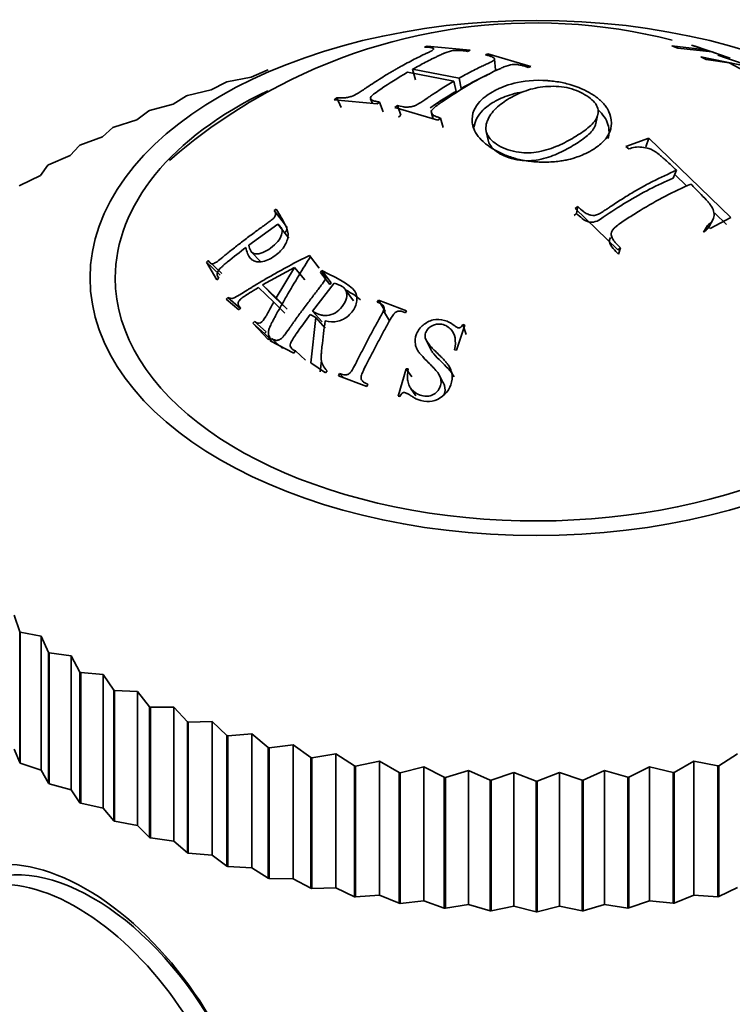
# Model space of a CAD drawing. Units: millimetres. Extents: x 0 to 1544, y 0 to 2023.
# Drawn here: x 317 to 332, y 543 to 565 of the extents above; entities that cross this region are included whole.
import ezdxf
from ezdxf import colors
from ezdxf.entities.mleader import LeaderData, LeaderLine
from ezdxf.math import Vec2, Vec3

# ---------------------------------------------------------------- set-up
doc = ezdxf.new("R2010")
doc.units = ezdxf.units.MM
doc.layers.add('DV7_Défaut', color=7, linetype='Continuous')
doc.layers.add('Défaut', color=7, linetype='Continuous')

# ---------------------------------------------------------------- blocks, each defined once
blk = doc.blocks.new('_DOT')
at = {"color": 0}
blk.add_line((0, 0), (-1, 0), dxfattribs=at)
at = {"color": 0, "const_width": 0.333}
blk.add_lwpolyline([(-0.1665, 0, 1), (0.1665, 0, 1)], format="xyb", close=True, dxfattribs=at)
blk = doc.blocks.new('SE6')
at = {"layer": 'DV7_Défaut', "color": 7, "linetype": 'Continuous', "lineweight": 35}
for p, q in [((325.593, 563.982), (325.536, 563.958)), ((326.529, 563.888), (325.593, 563.982)), ((331.682, 563.901), (330.937, 563.985)), ((330.937, 563.985), (331.074, 563.938)), ((331.074, 563.938), (331.82, 563.853)), ((331.451, 563.978), (331.369, 564.001)), ((331.369, 564.001), (331.682, 563.901)), ((332.216, 563.713), (331.451, 563.978)), ((326.472, 563.865), (326.529, 563.888)), ((326.921, 563.81), (326.864, 563.787)), ((327.858, 563.535), (326.921, 563.81)), ((327.089, 563.462), (327.066, 563.697)), ((332.672, 563.519), (331.575, 563.744)), ((331.575, 563.744), (331.692, 563.687)), ((331.692, 563.687), (332.196, 563.617)), ((331.82, 563.853), (332.133, 563.736)), ((332.138, 563.718), (331.942, 563.782)), ((332.133, 563.736), (332.216, 563.713)), ((322.096, 563.454), (322.117, 563.46)), ((325.337, 563.246), (325.274, 563.474)), ((326.289, 563.279), (325.274, 563.474)), ((327.801, 563.512), (327.858, 563.535)), ((332.196, 563.617), (332.796, 563.295)), ((321.742, 563.298), (321.217, 563.2)), ((322.096, 563.454), (321.742, 563.298)), ((325.161, 563.409), (326.177, 563.214)), ((326.334, 563.054), (326.289, 563.279)), ((321.197, 563.193), (320.872, 563.023)), ((321.197, 563.193), (321.217, 563.2)), ((326.225, 562.991), (326.177, 563.214)), ((320.332, 562.896), (320.038, 562.713)), ((320.332, 562.896), (320.351, 562.903)), ((320.872, 563.023), (320.351, 562.903)), ((323.617, 562.85), (323.561, 562.809)), ((323.713, 562.636), (323.617, 562.85)), ((324.355, 562.83), (324.396, 562.726)), ((320.038, 562.713), (319.524, 562.572)), ((323.561, 562.809), (324.497, 562.715)), ((324.497, 562.715), (324.553, 562.757)), ((324.634, 562.545), (324.553, 562.757)), ((324.945, 562.679), (324.889, 562.637)), ((324.889, 562.637), (325.826, 562.362)), ((325.02, 562.47), (324.945, 562.679)), ((319.506, 562.564), (319.244, 562.37)), ((319.506, 562.564), (319.524, 562.572)), ((325.02, 562.47), (324.965, 562.429)), ((325.688, 562.516), (325.725, 562.391)), ((325.826, 562.362), (325.881, 562.404)), ((325.94, 562.203), (325.881, 562.404)), ((329.278, 562.29), (329.323, 562.491)), ((318.724, 562.199), (318.494, 561.994)), ((318.724, 562.199), (318.741, 562.207)), ((319.244, 562.37), (318.741, 562.207)), ((318.494, 561.994), (318.004, 561.811)), ((326.884, 562.116), (326.923, 561.923)), ((330.438, 561.97), (329.937, 561.784)), ((330.373, 561.78), (330.438, 561.97)), ((332.231, 560.235), (330.438, 561.97)), ((317.988, 561.802), (317.793, 561.589)), ((317.988, 561.802), (318.004, 561.811)), ((329.937, 561.784), (329.998, 561.732)), ((317.793, 561.589), (317.318, 561.386)), ((317.303, 561.376), (317.144, 561.155)), ((317.303, 561.376), (317.318, 561.386)), ((317.144, 561.155), (316.686, 560.933)), ((330.968, 561.09), (331.043, 561.265)), ((331.266, 560.918), (331.003, 561.172)), ((316.673, 560.923), (316.686, 560.933)), ((328.882, 560.474), (328.826, 560.432)), ((328.859, 560.32), (328.882, 560.474)), ((322.289, 560.419), (322.246, 560.39)), ((322.494, 560.067), (322.246, 560.39)), ((328.859, 560.32), (328.805, 560.28)), ((328.826, 560.432), (329.763, 559.528)), ((331.777, 559.994), (332.231, 560.235)), ((332.135, 560.079), (331.877, 560.329)), ((321.695, 559.63), (322.328, 560.089)), ((322.571, 559.779), (322.328, 560.089)), ((331.631, 559.911), (331.716, 560.061)), ((331.716, 560.061), (331.777, 559.994)), ((331.755, 560.04), (331.843, 560.195)), ((321.754, 559.478), (321.947, 559.268)), ((323.234, 559.124), (323.019, 559.404)), ((323.043, 559.381), (323.019, 559.404)), ((329.763, 559.528), (329.818, 559.569)), ((329.776, 559.431), (329.818, 559.569)), ((320.809, 559.291), (320.767, 559.256)), ((321.067, 558.974), (320.767, 559.256)), ((320.767, 559.256), (320.994, 558.869)), ((321.107, 559.008), (320.809, 559.291)), ((321.996, 558.758), (322.689, 559.144)), ((322.689, 559.144), (322.293, 558.476)), ((322.915, 558.873), (322.689, 559.144)), ((323.291, 559.072), (323.26, 559.033)), ((323.463, 558.768), (323.26, 559.033)), ((323.494, 558.806), (323.291, 559.072)), ((320.994, 558.869), (321.036, 558.905)), ((322.248, 558.5), (321.996, 558.758)), ((322.293, 558.476), (321.996, 558.758)), ((323.088, 558.184), (323.558, 558.796)), ((323.494, 558.806), (323.463, 558.768)), ((321.903, 558.702), (322.239, 558.383)), ((323.981, 558.413), (323.801, 558.662)), ((321.236, 558.487), (321.2, 558.447)), ((321.2, 558.447), (321.474, 558.212)), ((321.517, 558.237), (321.236, 558.487)), ((322.481, 558.14), (322.239, 558.383)), ((322.533, 558.23), (322.248, 558.5)), ((322.533, 558.23), (322.293, 558.476)), ((324.526, 558.424), (324.501, 558.382)), ((324.675, 558.186), (324.526, 558.424)), ((325.143, 558.193), (324.526, 558.424)), ((321.474, 558.212), (321.511, 558.252)), ((323.035, 558.113), (323.162, 558.044)), ((323.295, 557.952), (323.088, 558.184)), ((324.771, 557.976), (324.635, 558.193)), ((324.675, 558.186), (324.651, 558.145)), ((325.119, 558.15), (325.143, 558.193)), ((321.816, 557.962), (321.78, 557.922)), ((322.037, 557.695), (321.78, 557.922)), ((321.78, 557.922), (322.122, 557.56)), ((322.073, 557.734), (321.816, 557.962)), ((323.162, 558.044), (323.046, 557.053)), ((323.366, 557.817), (323.162, 558.044)), ((326.235, 557.333), (326.417, 557.883)), ((326.443, 557.678), (326.374, 557.893)), ((326.417, 557.883), (326.374, 557.893)), ((322.073, 557.734), (322.037, 557.695)), ((322.037, 557.695), (322.209, 557.514)), ((322.122, 557.56), (322.159, 557.6)), ((322.191, 557.585), (322.16, 557.54)), ((322.16, 557.54), (322.681, 557.27)), ((322.432, 557.373), (322.191, 557.585)), ((325.584, 557.525), (325.686, 557.321)), ((322.632, 557.366), (322.703, 557.302)), ((322.681, 557.27), (322.712, 557.316)), ((322.931, 557.115), (322.712, 557.316)), ((326.192, 557.343), (326.235, 557.333)), ((323.046, 557.053), (323.372, 556.84)), ((323.281, 557.111), (323.252, 556.862)), ((323.372, 556.84), (323.403, 556.885)), ((323.678, 556.821), (323.654, 556.772)), ((323.77, 556.728), (323.678, 556.821)), ((325.135, 556.929), (324.955, 556.325)), ((325.255, 556.747), (325.135, 556.929)), ((325.178, 556.922), (325.135, 556.929)), ((325.935, 556.631), (325.847, 556.805)), ((323.654, 556.772), (324.271, 556.54)), ((324.271, 556.54), (324.295, 556.589)), ((325.231, 556.502), (325.346, 556.335)), ((324.955, 556.325), (324.998, 556.318)), ((316.563, 551.543), (316.686, 551.176)), ((316.7, 551.166), (316.686, 551.176)), ((316.686, 551.176), (316.686, 548.318)), ((316.7, 551.166), (316.7, 548.308)), ((316.7, 551.166), (317.158, 551.084)), ((317.158, 551.084), (317.158, 548.156)), ((317.158, 551.084), (317.318, 550.724)), ((317.333, 550.714), (317.318, 550.724)), ((317.318, 550.724), (317.318, 547.866)), ((317.333, 550.714), (317.333, 547.856)), ((317.333, 550.714), (317.808, 550.652)), ((317.808, 550.652), (317.808, 547.724)), ((317.808, 550.652), (318.004, 550.298)), ((318.02, 550.289), (318.004, 550.298)), ((318.004, 550.298), (318.004, 547.441)), ((318.02, 550.289), (318.02, 547.432)), ((318.02, 550.289), (318.51, 550.247)), ((318.51, 550.247), (318.51, 547.319)), ((318.51, 550.247), (318.741, 549.902)), ((318.757, 549.894), (318.741, 549.902)), ((318.741, 549.902), (318.741, 547.045)), ((318.757, 549.894), (318.757, 547.036)), ((318.757, 549.894), (319.261, 549.872)), ((319.261, 549.872), (319.261, 546.944)), ((319.261, 549.872), (319.524, 549.538)), ((319.542, 549.53), (319.524, 549.538)), ((319.524, 549.538), (319.524, 546.68)), ((319.542, 549.53), (319.542, 546.672)), ((319.542, 549.53), (320.056, 549.529)), ((320.056, 549.529), (320.056, 546.601)), ((320.056, 549.529), (320.351, 549.206)), ((320.37, 549.199), (320.351, 549.206)), ((320.351, 549.206), (320.351, 546.349)), ((320.37, 549.199), (320.891, 549.22)), ((320.37, 549.199), (320.37, 546.342)), ((320.891, 549.22), (320.891, 546.292)), ((320.891, 549.22), (321.217, 548.91)), ((321.236, 548.904), (321.217, 548.91)), ((321.217, 548.91), (321.217, 546.052)), ((321.236, 548.904), (321.762, 548.946)), ((321.236, 548.904), (321.236, 546.046)), ((321.762, 548.946), (321.762, 546.018)), ((321.762, 548.946), (322.117, 548.65)), ((316.563, 548.615), (316.686, 548.318)), ((322.137, 548.644), (322.117, 548.65)), ((322.117, 548.65), (322.117, 545.792)), ((322.137, 548.644), (322.665, 548.708)), ((322.137, 548.644), (322.137, 545.787)), ((322.665, 548.708), (322.665, 545.78)), ((322.665, 548.708), (323.047, 548.427)), ((323.068, 548.423), (323.047, 548.427)), ((323.047, 548.427), (323.047, 545.57)), ((323.068, 548.423), (323.595, 548.508)), ((323.068, 548.423), (323.068, 545.565)), ((323.595, 548.508), (323.595, 545.581)), ((323.595, 548.508), (324.002, 548.244)), ((331.968, 548.248), (332.374, 548.512)), ((316.7, 548.308), (316.686, 548.318)), ((316.7, 548.308), (317.158, 548.156)), ((324.023, 548.24), (324.002, 548.244)), ((324.002, 548.244), (324.002, 545.386)), ((324.023, 548.24), (324.547, 548.347)), ((324.023, 548.24), (324.023, 545.382)), ((324.547, 548.347), (324.547, 545.42)), ((324.547, 548.347), (324.977, 548.1)), ((324.999, 548.097), (325.517, 548.226)), ((325.517, 548.226), (325.517, 545.298)), ((325.517, 548.226), (325.967, 547.997)), ((330.003, 547.999), (330.453, 548.228)), ((330.453, 548.228), (330.453, 545.3)), ((330.453, 548.228), (330.971, 548.1)), ((330.993, 548.103), (331.422, 548.351)), ((331.422, 548.351), (331.422, 545.423)), ((331.422, 548.351), (331.946, 548.244)), ((331.968, 548.248), (331.946, 548.244)), ((331.946, 548.244), (331.946, 545.386)), ((331.968, 548.248), (331.968, 545.39)), ((317.158, 548.156), (317.318, 547.866)), ((324.999, 548.097), (324.977, 548.1)), ((324.977, 548.1), (324.977, 545.242)), ((324.999, 548.097), (324.999, 545.24)), ((325.99, 547.995), (325.967, 547.997)), ((325.967, 547.997), (325.967, 545.139)), ((325.99, 547.995), (326.499, 548.145)), ((325.99, 547.995), (325.99, 545.137)), ((326.499, 548.145), (326.499, 545.217)), ((326.499, 548.145), (326.968, 547.935)), ((326.991, 547.934), (327.489, 548.105)), ((327.489, 548.105), (327.489, 545.177)), ((327.489, 548.105), (327.974, 547.914)), ((327.996, 547.914), (328.481, 548.105)), ((328.481, 548.105), (328.481, 545.177)), ((328.481, 548.105), (328.98, 547.935)), ((329.002, 547.936), (329.471, 548.146)), ((329.471, 548.146), (329.471, 545.218)), ((329.471, 548.146), (329.981, 547.997)), ((330.003, 547.999), (329.981, 547.997)), ((329.981, 547.997), (329.981, 545.139)), ((330.003, 547.999), (330.003, 545.141)), ((330.993, 548.103), (330.971, 548.1)), ((330.971, 548.1), (330.971, 545.242)), ((330.993, 548.103), (330.993, 545.245)), ((317.333, 547.856), (317.318, 547.866)), ((317.333, 547.856), (317.808, 547.724)), ((326.991, 547.934), (326.968, 547.935)), ((326.968, 547.935), (326.968, 545.077)), ((326.991, 547.934), (326.991, 545.076)), ((327.996, 547.914), (327.974, 547.914)), ((327.974, 547.914), (327.974, 545.056)), ((327.996, 547.914), (327.996, 545.056)), ((329.002, 547.936), (328.98, 547.935)), ((328.98, 547.935), (328.98, 545.077)), ((329.002, 547.936), (329.002, 545.078)), ((317.808, 547.724), (318.004, 547.441)), ((318.02, 547.432), (318.004, 547.441)), ((318.02, 547.432), (318.51, 547.319)), ((318.51, 547.319), (318.741, 547.045)), ((318.757, 547.036), (318.741, 547.045)), ((318.757, 547.036), (319.261, 546.944)), ((319.261, 546.944), (319.524, 546.68)), ((319.542, 546.672), (319.524, 546.68)), ((319.542, 546.672), (320.056, 546.601)), ((320.056, 546.601), (320.351, 546.349)), ((320.37, 546.342), (320.351, 546.349)), ((320.37, 546.342), (320.891, 546.292)), ((320.891, 546.292), (321.217, 546.052)), ((321.236, 546.046), (321.217, 546.052)), ((321.236, 546.046), (321.762, 546.018)), ((321.762, 546.018), (322.117, 545.792)), ((322.137, 545.787), (322.117, 545.792)), ((322.137, 545.787), (322.665, 545.78)), ((322.665, 545.78), (323.047, 545.57)), ((323.068, 545.565), (323.047, 545.57)), ((323.068, 545.565), (323.595, 545.581)), ((323.595, 545.581), (324.002, 545.386)), ((324.023, 545.382), (324.002, 545.386)), ((324.023, 545.382), (324.547, 545.42)), ((324.547, 545.42), (324.977, 545.242)), ((330.993, 545.245), (331.422, 545.423)), ((331.422, 545.423), (331.946, 545.386)), ((331.968, 545.39), (331.946, 545.386)), ((331.968, 545.39), (332.374, 545.585)), ((324.999, 545.24), (324.977, 545.242)), ((324.999, 545.24), (325.517, 545.298)), ((325.517, 545.298), (325.967, 545.139)), ((325.99, 545.137), (326.499, 545.217)), ((326.499, 545.217), (326.968, 545.077)), ((326.991, 545.076), (327.489, 545.177)), ((327.489, 545.177), (327.974, 545.056)), ((327.996, 545.056), (328.481, 545.177)), ((328.481, 545.177), (328.98, 545.077)), ((329.002, 545.078), (329.471, 545.218)), ((329.471, 545.218), (329.981, 545.139)), ((330.003, 545.141), (330.453, 545.3)), ((330.453, 545.3), (330.971, 545.242)), ((330.993, 545.245), (330.971, 545.242)), ((325.99, 545.137), (325.967, 545.139)), ((326.991, 545.076), (326.968, 545.077)), ((327.996, 545.056), (327.974, 545.056)), ((329.002, 545.078), (328.98, 545.077)), ((330.003, 545.141), (329.981, 545.139))]:
    blk.add_line(p, q, dxfattribs=at)
for centre, radius, start, end in [((327.953, 552.405), 12.082, 75.6624, 120.4082), ((328.355, 552.695), 11.654, 49.6175, 71.0593), ((327.752, 552.582), 11.828, 120.0048, 131.2195)]:
    blk.add_arc(centre, radius, start, end, dxfattribs=at)
blk.add_ellipse((327.974, 558.912), major_axis=(-9.75, 0), ratio=0.57735, dxfattribs=at)
for centre, major_axis, start_param, end_param in [((327.974, 558.912), (-9.2, 0), 0, 4.076117), ((327.974, 558.912), (-9.2, 0), 5.403646, 6.283185), ((318.134, 540.984), (2.8, -4.85), 0, 3.655314), ((318.287, 541.072), (-2.625, 4.546), 3.141593, 6.283185), ((317.933, 540.868), (2.625, -4.546), 0, 3.561604)]:
    blk.add_ellipse(centre, major_axis=major_axis, ratio=0.57735, start_param=start_param, end_param=end_param, dxfattribs=at)
for points, knots in [([(325.536, 563.958), (325.574, 563.957), (325.603, 563.956), (325.636, 563.954), (325.645, 563.953), (325.656, 563.952), (325.659, 563.952), (325.664, 563.951), (325.662, 563.952), (325.712, 563.944), (325.735, 563.932), (325.74, 563.908), (325.712, 563.888), (325.627, 563.845), (325.608, 563.836), (325.56, 563.813), (325.526, 563.798), (325.398, 563.736), (325.297, 563.685), (325.145, 563.605), (325.094, 563.578), (325.018, 563.536), (324.992, 563.521), (324.941, 563.493), (324.911, 563.475), (324.87, 563.452), (324.84, 563.434), (324.789, 563.404), (324.763, 563.389), (324.687, 563.343), (324.636, 563.312), (324.484, 563.216), (324.383, 563.15), (324.267, 563.072), (324.243, 563.056), (324.207, 563.032), (324.19, 563.02), (324.141, 562.988), (324.111, 562.969), (324.027, 562.919), (323.98, 562.895), (323.921, 562.875), (323.881, 562.864), (323.82, 562.853), (323.79, 562.849), (323.751, 562.847), (323.754, 562.848), (323.749, 562.847), (323.745, 562.847), (323.733, 562.847), (323.723, 562.848), (323.688, 562.848), (323.656, 562.849), (323.617, 562.85)], [0, 0, 0, 0, 0.03125, 0.03125, 0.046875, 0.046875, 0.054688, 0.054688, 0.0625, 0.0625, 0.125, 0.125, 0.1875, 0.1875, 0.21875, 0.21875, 0.25, 0.25, 0.375, 0.375, 0.4375, 0.4375, 0.46875, 0.46875, 0.5, 0.5, 0.53125, 0.53125, 0.5625, 0.5625, 0.625, 0.625, 0.75, 0.75, 0.765625, 0.765625, 0.78125, 0.78125, 0.8125, 0.8125, 0.875, 0.875, 0.90625, 0.90625, 0.9375, 0.9375, 0.945312, 0.945312, 0.953125, 0.953125, 0.96875, 0.96875, 1, 1, 1, 1]), ([(325.274, 563.474), (325.369, 563.527), (325.462, 563.578), (325.603, 563.651), (325.65, 563.675), (325.721, 563.71), (325.744, 563.721), (325.78, 563.739), (325.791, 563.744), (325.815, 563.756), (325.819, 563.758), (325.878, 563.786), (325.911, 563.8), (325.948, 563.816), (325.958, 563.82), (325.97, 563.825), (325.973, 563.827), (325.98, 563.829), (325.976, 563.828), (326.049, 563.857), (326.108, 563.873), (326.19, 563.884), (326.218, 563.886), (326.262, 563.887), (326.277, 563.887), (326.299, 563.886), (326.307, 563.886), (326.322, 563.885), (326.336, 563.884), (326.348, 563.883), (326.394, 563.878), (326.472, 563.865)], [0, 0, 0, 0, 0.25, 0.25, 0.375, 0.375, 0.4375, 0.4375, 0.46875, 0.46875, 0.5, 0.5, 0.5625, 0.5625, 0.59375, 0.59375, 0.609375, 0.609375, 0.625, 0.625, 0.75, 0.75, 0.8125, 0.8125, 0.84375, 0.84375, 0.859375, 0.859375, 0.875, 0.875, 1, 1, 1, 1]), ([(326.864, 563.787), (326.94, 563.77), (326.985, 563.756), (327.008, 563.748), (327.013, 563.745), (327.032, 563.735), (327.04, 563.73), (327.059, 563.716), (327.065, 563.706), (327.068, 563.678), (327.051, 563.667), (326.99, 563.632), (326.944, 563.61), (326.856, 563.57), (326.823, 563.555), (326.753, 563.521), (326.735, 563.513), (326.664, 563.478), (326.617, 563.454), (326.477, 563.382), (326.384, 563.332), (326.289, 563.279)], [0, 0, 0, 0, 0.125, 0.125, 0.15625, 0.15625, 0.1875, 0.1875, 0.25, 0.25, 0.375, 0.375, 0.5, 0.5, 0.5625, 0.5625, 0.625, 0.625, 0.75, 0.75, 1, 1, 1, 1]), ([(325.881, 562.404), (325.858, 562.413), (325.835, 562.421), (325.801, 562.435), (325.789, 562.44), (325.767, 562.449), (325.752, 562.456), (325.73, 562.465), (325.712, 562.481), (325.684, 562.517), (325.679, 562.539), (325.683, 562.572), (325.711, 562.608), (325.821, 562.693), (325.852, 562.715), (325.889, 562.741), (325.9, 562.749), (325.917, 562.761), (325.917, 562.761), (326.136, 562.911), (326.332, 563.035), (326.718, 563.259), (326.915, 563.361), (327.133, 563.464), (327.137, 563.465), (327.157, 563.474), (327.167, 563.479), (327.204, 563.496), (327.234, 563.509), (327.342, 563.554), (327.407, 563.571), (327.466, 563.577), (327.505, 563.579), (327.572, 563.574), (327.608, 563.569), (327.664, 563.558), (327.672, 563.555), (327.699, 563.549), (327.712, 563.545), (327.751, 563.532), (327.776, 563.523), (327.801, 563.512)], [0, 0, 0, 0, 0.03125, 0.03125, 0.046875, 0.046875, 0.0625, 0.0625, 0.09375, 0.09375, 0.125, 0.125, 0.1875, 0.1875, 0.21875, 0.21875, 0.234375, 0.234375, 0.25, 0.25, 0.5, 0.5, 0.75, 0.75, 0.765625, 0.765625, 0.78125, 0.78125, 0.8125, 0.8125, 0.875, 0.875, 0.90625, 0.90625, 0.9375, 0.9375, 0.953125, 0.953125, 0.96875, 0.96875, 1, 1, 1, 1]), ([(324.553, 562.757), (324.514, 562.763), (324.483, 562.769), (324.451, 562.775), (324.442, 562.777), (324.432, 562.779), (324.429, 562.78), (324.425, 562.781), (324.427, 562.78), (324.4, 562.79), (324.383, 562.799), (324.36, 562.818), (324.353, 562.832), (324.351, 562.851), (324.357, 562.864), (324.379, 562.889), (324.389, 562.899), (324.411, 562.919), (324.429, 562.934), (324.484, 562.976), (324.537, 563.013), (324.758, 563.159), (324.944, 563.282), (325.161, 563.409)], [0, 0, 0, 0, 0.0625, 0.0625, 0.09375, 0.09375, 0.109375, 0.109375, 0.125, 0.125, 0.1875, 0.1875, 0.25, 0.25, 0.3125, 0.3125, 0.34375, 0.34375, 0.375, 0.375, 0.5, 0.5, 1, 1, 1, 1]), ([(326.949, 563.367), (326.901, 563.344), (326.775, 563.287), (326.57, 563.183), (326.412, 563.097), (326.334, 563.054)], [0, 0, 0, 0, 0.237373, 0.62062, 1, 1, 1, 1]), ([(326.177, 563.214), (326.079, 563.157), (325.984, 563.099), (325.839, 563.007), (325.791, 562.975), (325.718, 562.927), (325.693, 562.911), (325.656, 562.886), (325.644, 562.877), (325.619, 562.861), (325.612, 562.856), (325.524, 562.795), (325.464, 562.754), (325.383, 562.707), (325.358, 562.694), (325.311, 562.673), (325.296, 562.667), (325.239, 562.653), (325.209, 562.649), (325.164, 562.646), (325.149, 562.646), (325.126, 562.646), (325.118, 562.647), (325.103, 562.648), (325.088, 562.649), (325.081, 562.65), (325.032, 562.659), (324.945, 562.679)], [0, 0, 0, 0, 0.25, 0.25, 0.375, 0.375, 0.4375, 0.4375, 0.46875, 0.46875, 0.5, 0.5, 0.625, 0.625, 0.6875, 0.6875, 0.75, 0.75, 0.8125, 0.8125, 0.84375, 0.84375, 0.859375, 0.859375, 0.875, 0.875, 1, 1, 1, 1]), ([(329.18, 562.938), (329.049, 563.018), (328.892, 563.088), (328.624, 563.165), (328.529, 563.186), (328.38, 563.209), (328.33, 563.216), (328.253, 563.223), (328.227, 563.225), (328.175, 563.229), (328.158, 563.23), (327.837, 563.241), (327.6, 563.2), (327.337, 563.125), (327.263, 563.098), (327.171, 563.058), (327.143, 563.045), (327.105, 563.026), (327.093, 563.019), (327.07, 563.007), (327.067, 563.006), (327.013, 562.975), (327.006, 562.971), (326.969, 562.948), (326.949, 562.936), (326.883, 562.891), (326.832, 562.853), (326.682, 562.708), (326.578, 562.567), (326.572, 562.335), (326.576, 562.309), (326.588, 562.243), (326.597, 562.211), (326.633, 562.117), (326.667, 562.059), (326.75, 561.951), (326.799, 561.903), (326.877, 561.837), (326.903, 561.816), (326.958, 561.777), (326.98, 561.762), (327.081, 561.699), (327.156, 561.66), (327.276, 561.607), (327.318, 561.59), (327.383, 561.567), (327.405, 561.559), (327.438, 561.548), (327.449, 561.544), (327.472, 561.537), (327.491, 561.531), (327.524, 561.521), (327.583, 561.505), (327.724, 561.479), (327.78, 561.469), (327.878, 561.458), (327.913, 561.454), (327.988, 561.449), (328.038, 561.446), (328.2, 561.441), (328.315, 561.446), (328.461, 561.461), (328.506, 561.467), (328.566, 561.477), (328.585, 561.48), (328.62, 561.487), (328.644, 561.492), (328.687, 561.501), (328.75, 561.517), (328.879, 561.559), (328.928, 561.577), (329.033, 561.621), (329.085, 561.645), (329.273, 561.748), (329.353, 561.813), (329.432, 561.885), (329.452, 561.905), (329.474, 561.929), (329.48, 561.935), (329.487, 561.944), (329.489, 561.946), (329.492, 561.951), (329.491, 561.949), (329.529, 561.997), (329.559, 562.047), (329.593, 562.133), (329.602, 562.163), (329.611, 562.211), (329.614, 562.227), (329.616, 562.252), (329.617, 562.26), (329.618, 562.277), (329.618, 562.281), (329.618, 562.403), (329.59, 562.485), (329.552, 562.57), (329.54, 562.593), (329.525, 562.617), (329.521, 562.624), (329.516, 562.632), (329.515, 562.635), (329.512, 562.639), (329.514, 562.635), (329.493, 562.666), (329.474, 562.692), (329.439, 562.731), (329.427, 562.744), (329.407, 562.765), (329.4, 562.771), (329.386, 562.785), (329.374, 562.796), (329.366, 562.803), (329.357, 562.811), (329.327, 562.836), (329.301, 562.856), (329.242, 562.9), (329.213, 562.918), (329.18, 562.938)], [0, 0, 0, 0, 0.0625, 0.0625, 0.09375, 0.09375, 0.109375, 0.109375, 0.117188, 0.117188, 0.125, 0.125, 0.1875, 0.1875, 0.21875, 0.21875, 0.234375, 0.234375, 0.242188, 0.242188, 0.25, 0.25, 0.265625, 0.265625, 0.28125, 0.28125, 0.3125, 0.3125, 0.375, 0.375, 0.390625, 0.390625, 0.40625, 0.40625, 0.4375, 0.4375, 0.46875, 0.46875, 0.484375, 0.484375, 0.5, 0.5, 0.53125, 0.53125, 0.546875, 0.546875, 0.554688, 0.554688, 0.558594, 0.558594, 0.5625, 0.5625, 0.59375, 0.59375, 0.609375, 0.609375, 0.617188, 0.617188, 0.625, 0.625, 0.65625, 0.65625, 0.671875, 0.671875, 0.679688, 0.679688, 0.6875, 0.6875, 0.71875, 0.71875, 0.734375, 0.734375, 0.75, 0.75, 0.78125, 0.78125, 0.796875, 0.796875, 0.804688, 0.804688, 0.808594, 0.808594, 0.8125, 0.8125, 0.84375, 0.84375, 0.859375, 0.859375, 0.867188, 0.867188, 0.871094, 0.871094, 0.875, 0.875, 0.90625, 0.90625, 0.921875, 0.921875, 0.929688, 0.929688, 0.933594, 0.933594, 0.9375, 0.9375, 0.953125, 0.953125, 0.960938, 0.960938, 0.964844, 0.964844, 0.96875, 0.96875, 0.976562, 0.976562, 0.984375, 0.984375, 1, 1, 1, 1]), ([(329.041, 562.918), (329.156, 562.851), (329.25, 562.77), (329.341, 562.598), (329.339, 562.506), (329.265, 562.339), (329.192, 562.263), (329.018, 562.12), (328.916, 562.054), (328.698, 561.923), (328.581, 561.857), (328.388, 561.775), (328.32, 561.75), (328.18, 561.704), (328.104, 561.683), (327.888, 561.645), (327.739, 561.641), (327.433, 561.682), (327.278, 561.736), (327.039, 561.875), (326.947, 561.958), (326.863, 562.144), (326.87, 562.25), (326.944, 562.444), (327.013, 562.537), (327.181, 562.701), (327.284, 562.775), (327.394, 562.84), (327.396, 562.841), (327.507, 562.906), (327.625, 562.961), (327.884, 563.049), (328.025, 563.081), (328.329, 563.107), (328.493, 563.102), (328.792, 563.041), (328.927, 562.986), (329.041, 562.918)], [0, 0, 0, 0, 0.062559, 0.062675, 0.125018, 0.125252, 0.187746, 0.188067, 0.250364, 0.250653, 0.313087, 0.313351, 0.343794, 0.344089, 0.375945, 0.376299, 0.432616, 0.433074, 0.500709, 0.501288, 0.563075, 0.563755, 0.625284, 0.626083, 0.687809, 0.688553, 0.750317, 0.750608, 0.751364, 0.751645, 0.813503, 0.813666, 0.875744, 0.875953, 0.937759, 0.937857, 1, 1, 1, 1]), ([(326.225, 562.991), (326.131, 562.935), (325.942, 562.821), (325.751, 562.695), (325.657, 562.63)], [0, 0, 0, 0, 0.496678, 1, 1, 1, 1]), ([(327.687, 562.978), (327.602, 562.965), (327.38, 562.917), (327.18, 562.833), (326.973, 562.714), (326.74, 562.549), (326.632, 562.342), (326.621, 562.211)], [0, 0, 0, 0, 0.1449931, 0.395082, 0.4107754, 0.6342485, 1, 1, 1, 1]), ([(329.546, 561.959), (329.56, 562.005), (329.583, 562.166), (329.516, 562.385), (329.38, 562.538), (329.327, 562.586)], [0, 0, 0, 0, 0.21337, 0.738535, 1, 1, 1, 1]), ([(329.278, 562.289), (329.273, 562.267), (329.239, 562.162), (329.08, 561.996), (328.784, 561.804), (328.504, 561.648), (328.242, 561.549), (327.974, 561.473), (327.576, 561.463), (327.168, 561.606), (326.964, 561.79), (326.927, 561.903), (326.923, 561.924)], [0, 0, 0, 0, 0.035711, 0.16966, 0.30312, 0.436818, 0.502364, 0.57105, 0.692118, 0.83758, 0.970786, 1, 1, 1, 1]), ([(329.998, 561.732), (330.094, 561.768), (330.172, 561.782), (330.336, 561.766), (330.389, 561.756), (330.465, 561.73), (330.49, 561.72), (330.526, 561.702), (330.538, 561.696), (330.561, 561.682), (330.581, 561.669), (330.597, 561.659), (330.623, 561.639), (330.683, 561.591), (330.706, 561.572), (330.745, 561.538), (330.759, 561.526), (330.789, 561.5), (330.811, 561.48), (330.891, 561.407), (330.965, 561.338), (331.043, 561.265)], [0, 0, 0, 0, 0.25, 0.25, 0.375, 0.375, 0.4375, 0.4375, 0.46875, 0.46875, 0.5, 0.5, 0.625, 0.625, 0.6875, 0.6875, 0.71875, 0.71875, 0.75, 0.75, 1, 1, 1, 1]), ([(331.043, 561.265), (330.861, 561.188), (330.688, 561.107), (330.431, 560.975), (330.347, 560.929), (330.175, 560.833), (330.084, 560.779), (329.916, 560.677), (329.831, 560.624), (329.701, 560.54), (329.658, 560.511), (329.591, 560.467), (329.569, 560.452), (329.524, 560.421), (329.508, 560.41), (329.449, 560.371), (329.422, 560.354), (329.388, 560.333), (329.377, 560.327), (329.357, 560.316), (329.354, 560.315), (329.282, 560.279), (329.221, 560.272), (329.143, 560.289), (329.117, 560.299), (329.063, 560.325), (329.03, 560.346), (328.967, 560.394), (328.924, 560.431), (328.882, 560.474)], [0, 0, 0, 0, 0.25, 0.25, 0.375, 0.375, 0.5, 0.5, 0.625, 0.625, 0.6875, 0.6875, 0.71875, 0.71875, 0.75, 0.75, 0.78125, 0.78125, 0.796875, 0.796875, 0.8125, 0.8125, 0.875, 0.875, 0.90625, 0.90625, 0.9375, 0.9375, 1, 1, 1, 1]), ([(330.968, 561.09), (330.796, 561.014), (330.456, 560.864), (329.949, 560.573), (329.565, 560.329), (329.318, 560.149), (329.134, 560.111), (328.976, 560.209), (328.898, 560.283), (328.859, 560.32)], [0, 0, 0, 0, 0.252888, 0.501362, 0.752145, 0.814784, 0.875347, 0.937376, 1, 1, 1, 1]), ([(329.818, 559.569), (329.724, 559.666), (329.699, 559.694), (329.692, 559.702), (329.689, 559.707), (329.679, 559.72), (329.672, 559.728), (329.655, 559.753), (329.645, 559.77), (329.622, 559.817), (329.613, 559.846), (329.615, 559.931), (329.658, 559.985), (329.799, 560.099), (329.89, 560.159), (330.064, 560.273), (330.154, 560.33), (330.618, 560.613), (330.978, 560.802), (331.354, 560.964)], [0, 0, 0, 0, 0.007812, 0.007812, 0.015625, 0.015625, 0.03125, 0.03125, 0.0625, 0.0625, 0.125, 0.125, 0.25, 0.25, 0.375, 0.375, 0.5, 0.5, 1, 1, 1, 1]), ([(331.354, 560.964), (331.39, 560.928), (331.427, 560.892), (331.483, 560.836), (331.501, 560.817), (331.53, 560.788), (331.539, 560.778), (331.558, 560.759), (331.563, 560.755), (331.637, 560.678), (331.684, 560.628), (331.735, 560.569), (331.75, 560.552), (331.767, 560.531), (331.772, 560.525), (331.78, 560.514), (331.778, 560.516), (331.848, 560.415), (331.873, 560.327), (331.848, 560.173), (331.788, 560.115), (331.716, 560.061)], [0, 0, 0, 0, 0.125, 0.125, 0.1875, 0.1875, 0.21875, 0.21875, 0.25, 0.25, 0.375, 0.375, 0.4375, 0.4375, 0.46875, 0.46875, 0.5, 0.5, 0.75, 0.75, 1, 1, 1, 1]), ([(322.246, 560.39), (322.257, 560.374), (322.265, 560.359), (322.273, 560.341), (322.276, 560.336), (322.279, 560.326), (322.28, 560.326), (322.282, 560.301), (322.28, 560.284), (322.268, 560.259), (322.264, 560.251), (322.252, 560.235), (322.24, 560.222), (322.222, 560.204), (322.197, 560.184), (322.143, 560.143), (322.122, 560.128), (322.087, 560.102), (322.075, 560.093), (322.049, 560.075), (322.03, 560.061), (321.951, 560.004), (321.88, 559.952), (321.735, 559.845), (321.656, 559.786), (321.519, 559.681), (321.449, 559.627), (321.344, 559.544), (321.308, 559.516), (321.255, 559.473), (321.237, 559.459), (321.21, 559.437), (321.201, 559.43), (321.183, 559.415), (321.179, 559.412), (321.111, 559.356), (321.066, 559.32), (321.014, 559.28), (320.998, 559.269), (320.979, 559.256), (320.974, 559.252), (320.963, 559.245), (320.964, 559.245), (320.936, 559.23), (320.919, 559.225), (320.894, 559.222), (320.887, 559.222), (320.872, 559.225), (320.861, 559.23), (320.847, 559.236), (320.83, 559.256), (320.809, 559.291)], [0, 0, 0, 0, 0.03125, 0.03125, 0.046875, 0.046875, 0.0625, 0.0625, 0.09375, 0.09375, 0.109375, 0.109375, 0.125, 0.125, 0.1875, 0.1875, 0.21875, 0.21875, 0.234375, 0.234375, 0.25, 0.25, 0.375, 0.375, 0.5, 0.5, 0.625, 0.625, 0.6875, 0.6875, 0.71875, 0.71875, 0.734375, 0.734375, 0.75, 0.75, 0.8125, 0.8125, 0.84375, 0.84375, 0.859375, 0.859375, 0.875, 0.875, 0.90625, 0.90625, 0.921875, 0.921875, 0.9375, 0.9375, 1, 1, 1, 1]), ([(321.631, 559.581), (321.648, 559.479), (321.681, 559.4), (321.75, 559.32), (321.775, 559.3), (321.818, 559.278), (321.833, 559.273), (321.864, 559.265), (321.875, 559.262), (321.985, 559.257), (322.077, 559.282), (322.296, 559.41), (322.378, 559.48), (322.505, 559.652), (322.541, 559.736), (322.554, 559.859), (322.551, 559.899), (322.539, 559.96), (322.533, 559.98), (322.522, 560.011), (322.518, 560.021), (322.509, 560.041), (322.502, 560.055), (322.444, 560.171), (322.37, 560.289), (322.289, 560.419)], [0, 0, 0, 0, 0.125, 0.125, 0.1875, 0.1875, 0.21875, 0.21875, 0.25, 0.25, 0.375, 0.375, 0.5, 0.5, 0.625, 0.625, 0.6875, 0.6875, 0.71875, 0.71875, 0.734375, 0.734375, 0.75, 0.75, 1, 1, 1, 1]), ([(322.328, 560.089), (322.412, 560.025), (322.441, 559.951), (322.395, 559.808), (322.368, 559.76), (322.288, 559.663), (322.228, 559.608), (322.113, 559.523), (322.064, 559.493), (321.94, 559.443), (321.886, 559.433), (321.792, 559.444), (321.759, 559.464), (321.714, 559.541), (321.705, 559.583), (321.695, 559.63)], [0, 0, 0, 0, 0.25, 0.25, 0.375, 0.375, 0.5, 0.5, 0.625, 0.625, 0.75, 0.75, 0.875, 0.875, 1, 1, 1, 1]), ([(322.494, 560.067), (322.509, 560.047), (322.531, 560.015), (322.524, 559.951), (322.497, 559.915), (322.48, 559.899), (322.479, 559.897)], [0, 0, 0, 0, 0.486262, 0.737383, 0.973532, 1, 1, 1, 1]), ([(331.756, 560.04), (331.755, 560.038), (331.743, 560.015), (331.707, 559.968), (331.659, 559.932), (331.631, 559.911)], [0, 0, 0, 0, 0.043741, 0.429811, 1, 1, 1, 1]), ([(329.776, 559.431), (329.735, 559.471), (329.654, 559.552), (329.56, 559.683), (329.583, 559.767), (329.599, 559.798)], [0, 0, 0, 0, 0.371525, 0.741579, 1, 1, 1, 1]), ([(321.036, 558.905), (321.026, 558.924), (321.018, 558.94), (321.009, 558.959), (321.007, 558.965), (321.004, 558.975), (321.004, 558.973), (321.001, 559), (321.003, 559.018), (321.014, 559.052), (321.03, 559.078), (321.049, 559.103), (321.072, 559.126), (321.119, 559.169), (321.137, 559.186), (321.178, 559.221), (321.209, 559.247), (321.364, 559.373), (321.499, 559.479), (321.631, 559.581)], [0, 0, 0, 0, 0.0625, 0.0625, 0.09375, 0.09375, 0.125, 0.125, 0.1875, 0.1875, 0.25, 0.25, 0.375, 0.375, 0.4375, 0.4375, 0.5, 0.5, 1, 1, 1, 1]), ([(323.019, 559.404), (322.87, 559.33), (322.719, 559.253), (322.489, 559.13), (322.412, 559.088), (322.257, 559.002), (322.174, 558.955), (322.028, 558.87), (321.955, 558.827), (321.844, 558.76), (321.807, 558.737), (321.752, 558.703), (321.733, 558.691), (321.696, 558.668), (321.685, 558.661), (321.607, 558.612), (321.563, 558.584), (321.508, 558.551), (321.492, 558.541), (321.471, 558.529), (321.464, 558.525), (321.451, 558.518), (321.454, 558.519), (321.335, 558.456), (321.317, 558.454), (321.236, 558.487)], [0, 0, 0, 0, 0.25, 0.25, 0.375, 0.375, 0.5, 0.5, 0.625, 0.625, 0.6875, 0.6875, 0.71875, 0.71875, 0.75, 0.75, 0.8125, 0.8125, 0.84375, 0.84375, 0.859375, 0.859375, 0.875, 0.875, 1, 1, 1, 1]), ([(322.159, 557.6), (322.137, 557.629), (322.125, 557.662), (322.122, 557.717), (322.123, 557.736), (322.128, 557.766), (322.13, 557.776), (322.136, 557.797), (322.142, 557.813), (322.152, 557.84), (322.166, 557.87), (322.195, 557.929), (322.206, 557.95), (322.23, 557.997), (322.249, 558.031), (322.303, 558.13), (322.346, 558.207), (322.431, 558.358), (322.468, 558.424), (322.699, 558.824), (322.876, 559.116), (323.043, 559.381)], [0, 0, 0, 0, 0.0625, 0.0625, 0.09375, 0.09375, 0.109375, 0.109375, 0.125, 0.125, 0.1875, 0.1875, 0.21875, 0.21875, 0.25, 0.25, 0.375, 0.375, 0.5, 0.5, 1, 1, 1, 1]), ([(323.26, 559.033), (323.284, 559.021), (323.303, 559.011), (323.325, 558.998), (323.332, 558.994), (323.342, 558.986), (323.343, 558.987), (323.362, 558.965), (323.37, 558.949), (323.373, 558.923), (323.373, 558.914), (323.369, 558.896), (323.363, 558.881), (323.353, 558.859), (323.337, 558.833), (323.298, 558.779), (323.284, 558.759), (323.258, 558.725), (323.249, 558.713), (323.23, 558.689), (323.216, 558.67), (323.157, 558.594), (323.104, 558.525), (322.997, 558.384), (322.938, 558.305), (322.836, 558.167), (322.785, 558.097), (322.706, 557.988), (322.68, 557.951), (322.64, 557.896), (322.627, 557.877), (322.607, 557.849), (322.6, 557.839), (322.587, 557.82), (322.584, 557.816), (322.534, 557.745), (322.5, 557.699), (322.459, 557.646), (322.447, 557.631), (322.43, 557.612), (322.425, 557.607), (322.416, 557.597), (322.416, 557.597), (322.39, 557.575), (322.372, 557.564), (322.343, 557.553), (322.333, 557.551), (322.313, 557.548), (322.296, 557.548), (322.275, 557.55), (322.241, 557.562), (322.191, 557.585)], [0, 0, 0, 0, 0.03125, 0.03125, 0.046875, 0.046875, 0.0625, 0.0625, 0.09375, 0.09375, 0.109375, 0.109375, 0.125, 0.125, 0.1875, 0.1875, 0.21875, 0.21875, 0.234375, 0.234375, 0.25, 0.25, 0.375, 0.375, 0.5, 0.5, 0.625, 0.625, 0.6875, 0.6875, 0.71875, 0.71875, 0.734375, 0.734375, 0.75, 0.75, 0.8125, 0.8125, 0.84375, 0.84375, 0.859375, 0.859375, 0.875, 0.875, 0.90625, 0.90625, 0.921875, 0.921875, 0.9375, 0.9375, 1, 1, 1, 1]), ([(323.361, 557.973), (323.46, 557.948), (323.553, 557.946), (323.681, 557.975), (323.721, 557.99), (323.799, 558.031), (323.83, 558.052), (323.948, 558.156), (323.999, 558.23), (324.046, 558.359), (324.054, 558.402), (324.056, 558.463), (324.055, 558.484), (324.05, 558.514), (324.049, 558.524), (324.044, 558.544), (324.039, 558.558), (323.986, 558.722), (323.715, 558.869), (323.291, 559.072)], [0, 0, 0, 0, 0.125, 0.125, 0.1875, 0.1875, 0.25, 0.25, 0.375, 0.375, 0.4375, 0.4375, 0.46875, 0.46875, 0.484375, 0.484375, 0.5, 0.5, 1, 1, 1, 1]), ([(323.558, 558.796), (323.63, 558.778), (323.688, 558.755), (323.754, 558.712), (323.772, 558.697), (323.802, 558.663), (323.811, 558.649), (323.839, 558.576), (323.842, 558.523), (323.814, 558.411), (323.779, 558.346), (323.691, 558.23), (323.641, 558.184), (323.532, 558.118), (323.462, 558.098), (323.379, 558.09), (323.351, 558.09), (323.308, 558.095), (323.294, 558.098), (323.272, 558.103), (323.264, 558.105), (323.25, 558.109), (323.237, 558.113), (323.215, 558.12), (323.165, 558.143), (323.088, 558.184)], [0, 0, 0, 0, 0.125, 0.125, 0.1875, 0.1875, 0.25, 0.25, 0.375, 0.375, 0.5, 0.5, 0.625, 0.625, 0.75, 0.75, 0.8125, 0.8125, 0.84375, 0.84375, 0.859375, 0.859375, 0.875, 0.875, 1, 1, 1, 1]), ([(321.511, 558.252), (321.468, 558.301), (321.453, 558.341), (321.469, 558.396), (321.482, 558.416), (321.514, 558.449), (321.527, 558.46), (321.548, 558.477), (321.556, 558.483), (321.573, 558.496), (321.588, 558.506), (321.645, 558.545), (321.748, 558.609), (321.903, 558.702)], [0, 0, 0, 0, 0.25, 0.25, 0.375, 0.375, 0.4375, 0.4375, 0.46875, 0.46875, 0.5, 0.5, 1, 1, 1, 1]), ([(324.135, 558.434), (324.092, 558.478), (323.986, 558.551), (323.878, 558.613), (323.824, 558.642)], [0, 0, 0, 0, 0.4973212, 1, 1, 1, 1]), ([(322.239, 558.383), (322.196, 558.306), (322.16, 558.242), (322.117, 558.163), (322.104, 558.14), (322.087, 558.11), (322.082, 558.101), (322.075, 558.089), (322.072, 558.085), (322.068, 558.077), (322.069, 558.08), (322.018, 557.994), (321.989, 557.951), (321.91, 557.911), (321.865, 557.921), (321.816, 557.962)], [0, 0, 0, 0, 0.25, 0.25, 0.375, 0.375, 0.4375, 0.4375, 0.46875, 0.46875, 0.5, 0.5, 0.75, 0.75, 1, 1, 1, 1]), ([(324.501, 558.382), (324.558, 558.362), (324.598, 558.341), (324.636, 558.304), (324.644, 558.291), (324.653, 558.263), (324.651, 558.24), (324.646, 558.218), (324.635, 558.191), (324.606, 558.134), (324.595, 558.112), (324.575, 558.074), (324.568, 558.061), (324.552, 558.033), (324.541, 558.012), (324.496, 557.93), (324.455, 557.855), (324.372, 557.702), (324.327, 557.617), (324.248, 557.468), (324.208, 557.392), (324.148, 557.275), (324.128, 557.235), (324.097, 557.175), (324.087, 557.155), (324.072, 557.125), (324.066, 557.115), (324.056, 557.094), (324.054, 557.089), (324.015, 557.013), (323.989, 556.963), (323.956, 556.906), (323.946, 556.889), (323.932, 556.869), (323.928, 556.863), (323.92, 556.852), (323.921, 556.852), (323.898, 556.826), (323.881, 556.813), (323.852, 556.8), (323.841, 556.797), (323.819, 556.793), (323.801, 556.791), (323.776, 556.791), (323.737, 556.801), (323.678, 556.821)], [0, 0, 0, 0, 0.0625, 0.0625, 0.09375, 0.09375, 0.125, 0.125, 0.1875, 0.1875, 0.21875, 0.21875, 0.234375, 0.234375, 0.25, 0.25, 0.375, 0.375, 0.5, 0.5, 0.625, 0.625, 0.6875, 0.6875, 0.71875, 0.71875, 0.734375, 0.734375, 0.75, 0.75, 0.8125, 0.8125, 0.84375, 0.84375, 0.859375, 0.859375, 0.875, 0.875, 0.90625, 0.90625, 0.921875, 0.921875, 0.9375, 0.9375, 1, 1, 1, 1]), ([(322.712, 557.316), (322.687, 557.329), (322.668, 557.341), (322.647, 557.356), (322.641, 557.36), (322.631, 557.367), (322.632, 557.366), (322.612, 557.389), (322.604, 557.406), (322.597, 557.44), (322.602, 557.468), (322.611, 557.497), (322.625, 557.525), (322.657, 557.58), (322.67, 557.6), (322.7, 557.645), (322.723, 557.678), (322.838, 557.842), (322.938, 557.981), (323.035, 558.113)], [0, 0, 0, 0, 0.0625, 0.0625, 0.09375, 0.09375, 0.125, 0.125, 0.1875, 0.1875, 0.25, 0.25, 0.375, 0.375, 0.4375, 0.4375, 0.5, 0.5, 1, 1, 1, 1]), ([(324.295, 556.589), (324.242, 556.611), (324.206, 556.632), (324.176, 556.66), (324.161, 556.681), (324.145, 556.719), (324.145, 556.747), (324.149, 556.772), (324.159, 556.801), (324.185, 556.861), (324.196, 556.884), (324.214, 556.923), (324.221, 556.937), (324.235, 556.966), (324.246, 556.986), (324.292, 557.078), (324.333, 557.158), (324.413, 557.314), (324.45, 557.384), (324.535, 557.545), (324.576, 557.623), (324.638, 557.738), (324.659, 557.776), (324.69, 557.832), (324.7, 557.851), (324.715, 557.878), (324.72, 557.888), (324.73, 557.906), (324.732, 557.909), (324.773, 557.984), (324.801, 558.032), (324.836, 558.087), (324.846, 558.102), (324.86, 558.121), (324.865, 558.126), (324.873, 558.136), (324.872, 558.136), (324.896, 558.16), (324.914, 558.172), (324.944, 558.183), (324.955, 558.185), (324.977, 558.188), (324.995, 558.188), (325.024, 558.186), (325.063, 558.173), (325.119, 558.15)], [0, 0, 0, 0, 0.0625, 0.0625, 0.09375, 0.09375, 0.125, 0.125, 0.1875, 0.1875, 0.21875, 0.21875, 0.234375, 0.234375, 0.25, 0.25, 0.375, 0.375, 0.5, 0.5, 0.625, 0.625, 0.6875, 0.6875, 0.71875, 0.71875, 0.734375, 0.734375, 0.75, 0.75, 0.8125, 0.8125, 0.84375, 0.84375, 0.859375, 0.859375, 0.875, 0.875, 0.90625, 0.90625, 0.921875, 0.921875, 0.9375, 0.9375, 1, 1, 1, 1]), ([(323.403, 556.885), (323.366, 556.92), (323.337, 556.957), (323.306, 557.016), (323.297, 557.036), (323.285, 557.077), (323.28, 557.106), (323.276, 557.145), (323.276, 557.182), (323.279, 557.254), (323.281, 557.281), (323.286, 557.339), (323.29, 557.381), (323.316, 557.603), (323.338, 557.792), (323.361, 557.973)], [0, 0, 0, 0, 0.125, 0.125, 0.1875, 0.1875, 0.25, 0.25, 0.375, 0.375, 0.4375, 0.4375, 0.5, 0.5, 1, 1, 1, 1]), ([(324.998, 556.318), (325.022, 556.373), (325.055, 556.407), (325.087, 556.412), (325.101, 556.41), (325.128, 556.399), (325.139, 556.395), (325.155, 556.386), (325.161, 556.383), (325.173, 556.376), (325.185, 556.369), (325.189, 556.367), (325.201, 556.359), (325.241, 556.334), (325.271, 556.315), (325.312, 556.29), (325.33, 556.28), (325.364, 556.263), (325.369, 556.26), (325.479, 556.22), (325.564, 556.208), (325.726, 556.221), (325.794, 556.241), (326.034, 556.389), (326.119, 556.532), (326.141, 556.737), (326.14, 556.776), (326.128, 556.854), (326.113, 556.901), (326.089, 556.955), (326.072, 556.984), (326.037, 557.032), (326.025, 557.048), (325.996, 557.082), (325.975, 557.106), (325.925, 557.161), (325.872, 557.212), (325.762, 557.319), (325.731, 557.35), (325.691, 557.392), (325.679, 557.406), (325.663, 557.424), (325.658, 557.43), (325.648, 557.441), (325.648, 557.441), (325.574, 557.531), (325.543, 557.578), (325.55, 557.73), (325.599, 557.804), (325.749, 557.901), (325.836, 557.915), (325.955, 557.89), (325.991, 557.876), (326.058, 557.837), (326.095, 557.805), (326.203, 557.688), (326.23, 557.543), (326.192, 557.343)], [0, 0, 0, 0, 0.03125, 0.03125, 0.046875, 0.046875, 0.054688, 0.054688, 0.058594, 0.058594, 0.0625, 0.0625, 0.078125, 0.078125, 0.09375, 0.09375, 0.109375, 0.109375, 0.125, 0.125, 0.1875, 0.1875, 0.25, 0.25, 0.375, 0.375, 0.40625, 0.40625, 0.4375, 0.4375, 0.46875, 0.46875, 0.484375, 0.484375, 0.5, 0.5, 0.5625, 0.5625, 0.59375, 0.59375, 0.609375, 0.609375, 0.617188, 0.617188, 0.625, 0.625, 0.6875, 0.6875, 0.75, 0.75, 0.8125, 0.8125, 0.84375, 0.84375, 0.875, 0.875, 1, 1, 1, 1]), ([(326.374, 557.893), (326.346, 557.846), (326.303, 557.819), (326.272, 557.82), (326.258, 557.824), (326.223, 557.843), (326.196, 557.862), (326.146, 557.901), (326.112, 557.924), (326.043, 557.959), (326.014, 557.971), (325.884, 558.007), (325.804, 558.01), (325.649, 557.977), (325.568, 557.935), (325.438, 557.83), (325.39, 557.766), (325.328, 557.609), (325.32, 557.526), (325.341, 557.427), (325.352, 557.393), (325.377, 557.344), (325.387, 557.327), (325.403, 557.302), (325.409, 557.294), (325.421, 557.277), (325.431, 557.264), (325.461, 557.227), (325.515, 557.167), (325.626, 557.054), (325.658, 557.023), (325.695, 556.986), (325.705, 556.975), (325.723, 556.956), (325.744, 556.935), (325.792, 556.882), (325.818, 556.849), (325.848, 556.804), (325.857, 556.79), (325.871, 556.762), (325.874, 556.756), (325.906, 556.659), (325.903, 556.583), (325.846, 556.467), (325.822, 556.434), (325.761, 556.38), (325.719, 556.356), (325.647, 556.331), (325.609, 556.325), (325.529, 556.326), (325.48, 556.336), (325.366, 556.372), (325.3, 556.417), (325.225, 556.507), (325.205, 556.539), (325.177, 556.609), (325.168, 556.657), (325.161, 556.748), (325.165, 556.827), (325.178, 556.922)], [0, 0, 0, 0, 0.03125, 0.03125, 0.046875, 0.046875, 0.0625, 0.0625, 0.09375, 0.09375, 0.125, 0.125, 0.1875, 0.1875, 0.25, 0.25, 0.3125, 0.3125, 0.375, 0.375, 0.40625, 0.40625, 0.421875, 0.421875, 0.429688, 0.429688, 0.4375, 0.4375, 0.5, 0.5, 0.53125, 0.53125, 0.546875, 0.546875, 0.5625, 0.5625, 0.59375, 0.59375, 0.609375, 0.609375, 0.625, 0.625, 0.6875, 0.6875, 0.71875, 0.71875, 0.75, 0.75, 0.78125, 0.78125, 0.8125, 0.8125, 0.875, 0.875, 0.90625, 0.90625, 0.9375, 0.9375, 1, 1, 1, 1]), ([(326.179, 556.749), (326.149, 556.816), (326.052, 556.934), (325.89, 557.089), (325.768, 557.215), (325.701, 557.297), (325.686, 557.322)], [0, 0, 0, 0, 0.2928501, 0.5884265, 0.8839627, 1, 1, 1, 1]), ([(325.937, 556.631), (325.95, 556.61), (325.99, 556.526), (325.989, 556.421), (325.96, 556.353)], [0, 0, 0, 0, 0.269212, 1, 1, 1, 1])]:
    blk.add_open_spline(points, degree=3, knots=knots, dxfattribs=at)

msp = doc.modelspace()

# ---------------------------------------------------------------- block references
at = {"layer": 'Défaut'}
msp.add_blockref('SE6', (0, 0), dxfattribs=at)

# ---------------------------------------------------------------- leaders
at = {"layer": 'Défaut', "color": 7, "linetype": 'Continuous', "lineweight": 18}
ml = msp.add_multileader_mtext('Standard', dxfattribs=at)
ml.set_content('{\\pxsm0.9;\\fSolid Edge ISO|b1||i0||c0|p34;\\W1.;04/01/2017\\P}', color=256)
ml.set_leader_properties()
ml.set_arrow_properties(name='DOT')
ml.build(insert=Vec2(0, 0))
ml.multileader.update_dxf_attribs({"leader_type": 0, "dogleg_length": 0, "arrow_head_size": 12})
ctx = ml.context
ctx.base_point, ctx.char_height, ctx.arrow_head_size, ctx.landing_gap_size = Vec3(1213.505, 2016.002), 12, 12, 4.2
notes = []
notes.append((ctx, [(0, (0, 0, 0), (0, 0), (1, 0), 1, [])]))
ctx.mtext.insert = Vec3(1215.505, 2022.122)
ml = msp.add_multileader_mtext('Standard', dxfattribs=at)
ml.set_content('{\\pxsm0.9;\\fArial|b1||i0||c0|p34;\\W1.;151M\\P}', color=256)
ml.set_leader_properties()
ml.set_arrow_properties(name='DOT')
ml.build(insert=Vec2(0, 0))
ml.multileader.update_dxf_attribs({"leader_type": 0, "dogleg_length": 0, "arrow_head_size": 12})
ctx = ml.context
ctx.base_point, ctx.char_height, ctx.arrow_head_size, ctx.landing_gap_size = Vec3(494.378, 2015.835), 12, 12, 4.2
notes.append((ctx, [(0, (0, 0, 0), (0, 0), (1, 0), 1, [])]))
ctx.mtext.insert = Vec3(496.378, 2021.937)
for ctx, leaders in notes:
    for number, flags, end, landing, length, lines in leaders:
        leader = LeaderData()
        leader.index, (leader.has_last_leader_line, leader.has_dogleg_vector, leader.attachment_direction) = number, flags
        leader.last_leader_point, leader.dogleg_vector, leader.dogleg_length = Vec3(end), Vec3(landing), length
        for number, points, colour, breaks in lines:
            line = LeaderLine()
            line.index, line.vertices, line.color, line.breaks = number, Vec3.list(points), colors.encode_raw_color(colour), breaks
            leader.lines.append(line)
        ctx.leaders.append(leader)

doc.saveas('drawing.dxf')
